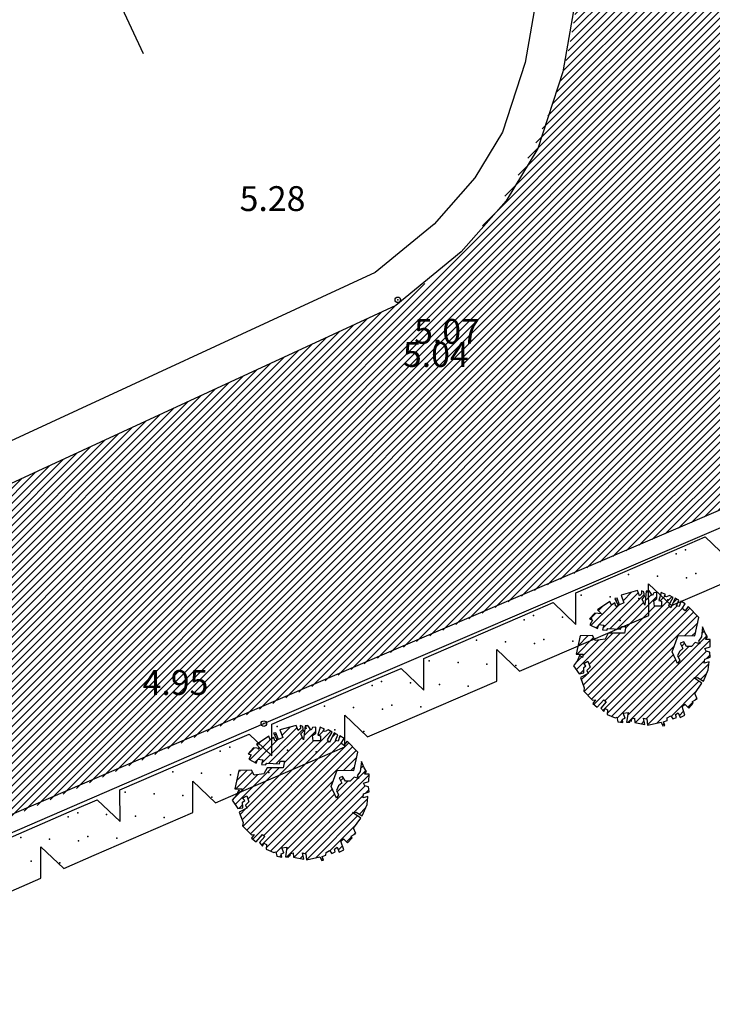
# Model space of a CAD drawing. Units: millimetres. Extents: x 552489 to 553059, y 4793717 to 4795081.
# Drawn here: x 552680 to 552693, y 4794202 to 4794220 of the extents above; entities that cross this region are included whole.
import ezdxf

# ---------------------------------------------------------------- set-up
doc = ezdxf.new("R2010")
doc.units = ezdxf.units.MM
for name, color, linetype in [('0_tramas-ELIZBURU', 7, 'Continuous'), ('Contorno$0$0U_ARBOLES EXIST', 251, 'Continuous'), ('Contorno$0$0U_ORDENACION', 252, 'Continuous'), ('Contorno$0$0U_PLANIMETRIA', 6, 'Continuous'), ('Contorno$0$0U_PTOS_COTAS', 2, 'Continuous'), ('Contorno$0$0U_PTOS_PUNTO', 2, 'Continuous')]:
    doc.layers.add(name, color=color, linetype=linetype)
doc.layers.add('0_zonas verdes', color=7, linetype='Continuous', lineweight=13, true_color=0x588e48)
doc.layers.add('0_zonas verdes 2', color=7, linetype='Continuous', lineweight=13, true_color=0x9ca314)
doc.layers.add('Contorno$0$0U_S-VIAL EXIST', color=7, linetype='Continuous', true_color=0xececec)
doc.styles.add('Contorno$0$Standard', font='txt')

# ---------------------------------------------------------------- blocks, each defined once
blk = doc.blocks.new('tramas-elizburu')
at = {"layer": '0_zonas verdes 2'}
h = blk.add_hatch(dxfattribs=at)
h.set_pattern_fill('ANSI31', color=256, scale=0.1, style=0)
h.set_pattern_definition([(45, (-552640.89258, -4793824.93224), (-0.224506403027, 0.224506403027), [])])
edge = h.paths.add_edge_path()
edge.add_arc((-150.678, 56.516), 135.924, 336.73144, 346.83411, ccw=False)
edge.add_arc((-233.779, 96.008), 227.893, 331.45389, 335.8636, ccw=False)
edge.add_line((-33.59, -12.895), (-21.662, 5.591))
edge.add_line((-21.662, 5.591), (-17.941, 11.332))
edge.add_line((-17.941, 11.332), (-0.008, 1.936))
edge.add_line((-0.008, 1.936), (0.886, 7.612))
edge.add_line((0.886, 7.612), (1.957, 14.409))
edge.add_line((1.957, 14.409), (3.622, 25.068))
edge.add_arc((3790.5, -394.774), 3810.08, 173.408712, 173.673587, ccw=False)
edge.add_arc((88.186, 37.054), 82.767, 166.87804, 176.17891, ccw=False)
edge.add_arc((211.37, 0.962), 211.05, 160.34559, 164.92748, ccw=False)
edge.add_arc((-1078.449, 535.494), 1185.453, 336.981505, 337.931979)
edge.add_arc((-301.536, 235.176), 352.887, 335.72724, 338.03205)
edge.add_arc((-3888.13, 1834.8), 4279.819, 336.133651, 336.349223)
edge.add_arc((-343.878, 429.708), 488.538, 320.33917, 322.85263)
edge.add_arc((94.017, 101.902), 58.537, 127.19461, 145.92791, ccw=False)
edge.add_arc((131.663, 59.513), 115.144, 118.879, 129.36615, ccw=False)
edge.add_arc((132.311, 56.563), 118.044, 111.29904, 118.46319, ccw=False)
edge.add_arc((-275512.012, 756421.869), 804908.86, 290.023212029, 290.025526696)
edge.add_arc((50.231, 415.413), 247.756, 286.35223, 295.99141)
edge.add_arc((-172459.945, 397835.503), 433493.968, 293.46590947, 293.47276178)
edge.add_arc((378.291, -168.485), 418.767, 111.70016, 114.23992, ccw=False)
edge.add_arc((79.651, 440.386), 262.645, 303.19646, 307.44646)
edge.add_arc((177.373, 306.857), 97.283, 309.56986, 319.72736)
edge.add_arc((179.192, 306.584), 95.723, 319.14823, 328.46236)
edge.add_line((260.777, 256.515), (261.524, 267.623))
edge.add_line((261.524, 267.623), (259.083, 272.799))
edge.add_arc((242.249, 282.466), 19.412, 288.4127, 330.1322, ccw=False)
edge.add_line((248.38, 264.048), (253.304, 254.116))
edge.add_line((253.304, 254.116), (115.805, 186.516))
edge.add_line((115.805, 186.516), (110.543, 197.28))
edge.add_arc((257.881, -108.137), 339.098, 115.75346, 123.8052)
edge.add_arc((173.628, 2.597), 200.386, 121.40257, 139.74459)
edge.add_line((20.699, 132.086), (30.45, 124.893))
edge.add_arc((106.062, 64.637), 96.685, 141.44877, 161.87277)
edge.add_arc((298.839, -10.684), 303.55, 159.68178, 165.20303)
edge.add_arc((307.217, -12.825), 312.197, 165.21594, 171.0787)
edge.add_arc((-98.164, 46.779), 97.604, 345.37795, 353.41755, ccw=False)
edge.add_line((-3.721, 22.139), (-18.327, 25.556))
edge.add_line((-18.327, 25.556), (-18.327, 25.556))
blk.add_lwpolyline([(-18.327, 25.556, -0.04411), (-25.81, 2.82, -0.029647), (-33.062, -11.546), (-21.662, 5.591), (-17.941, 11.332), (-0.008, 1.936), (0.886, 7.612), (1.957, 14.409), (3.622, 25.068, -0.001156), (5.603, 42.57, -0.040605), (7.581, 55.844, -0.019995), (12.616, 71.948, 0.004147), (20.155, 90.111, 0.010057), (25.729, 103.165, 0.000941), (32.216, 117.903, 0.010967), (45.528, 134.697, -0.081922), (58.63, 148.532, -0.045791), (76.052, 160.338, -0.03127), (89.434, 166.544, 0.00001), (119.985, 177.679, 0.042084), (158.807, 192.715, 0.00003), (206.362, 213.362, -0.011082)], format="xyb", dxfattribs=at)
blk = doc.blocks.new('Contorno')
at = {"layer": 'Contorno$0$0U_ARBOLES EXIST'}
h = blk.add_hatch(dxfattribs=at)
h.set_pattern_fill('ANSI31', color=256, scale=0.03, style=0)
h.set_pattern_definition([(45, (180.07562, 80.21767), (-0.067351920908, 0.067351920908), [])])
h.paths.add_polyline_path([(552690.82, 4794206.986), (552690.838, 4794206.901), (552690.93, 4794206.886), (552690.92, 4794206.947), (552690.968, 4794206.962), (552690.932, 4794207.054), (552691.024, 4794207.065), (552690.996, 4794206.894), (552691.057, 4794206.891), (552691.06, 4794206.93), (552691.083, 4794206.911), (552691.088, 4794206.955), (552691.139, 4794206.965), (552691.144, 4794206.884), (552691.328, 4794206.853), (552691.305, 4794206.962), (552691.366, 4794206.95), (552691.377, 4794206.838), (552691.622, 4794206.894), (552691.655, 4794206.827), (552691.688, 4794206.83), (552691.663, 4794206.901), (552691.729, 4794206.921), (552691.731, 4794206.972), (552691.796, 4794207.008), (552691.836, 4794206.952), (552691.9, 4794206.98), (552691.885, 4794207.034), (552691.931, 4794207.064), (552691.969, 4794206.975), (552692.053, 4794207.018), (552692.002, 4794207.174), (552692.051, 4794207.22), (552692.122, 4794207.144), (552692.204, 4794207.236), (552692.189, 4794207.266), (552692.273, 4794207.317), (552692.23, 4794207.411), (552692.36, 4794207.596), (552692.212, 4794207.695), (552692.281, 4794207.703), (552692.388, 4794207.634), (552692.475, 4794207.841), (552692.49, 4794207.984), (552692.403, 4794207.964), (552692.414, 4794208.035), (552692.511, 4794208.068), (552692.503, 4794208.158), (552692.436, 4794208.178), (552692.414, 4794208.226), (552692.508, 4794208.257), (552692.511, 4794208.39), (552692.429, 4794208.387), (552692.465, 4794208.435), (552692.421, 4794208.502), (552692.373, 4794208.617), (552692.353, 4794208.438), (552692.299, 4794208.359), (552692.324, 4794208.313), (552692.24, 4794208.336), (552692.171, 4794208.262), (552692.082, 4794208.262), (552692.033, 4794208.349), (552691.97, 4794208.323), (552692.015, 4794208.226), (552691.956, 4794208.175), (552691.918, 4794208.091), (552691.959, 4794208.017), (552691.918, 4794207.956), (552691.824, 4794208.168), (552691.931, 4794208.461), (552692.235, 4794208.459), (552692.307, 4794208.788), (552692.113, 4794208.987), (552692.057, 4794208.908), (552692.005, 4794208.949), (552692.059, 4794209.033), (552691.98, 4794209.082), (552691.949, 4794208.99), (552691.9, 4794209), (552691.944, 4794209.102), (552691.878, 4794209.136), (552691.796, 4794208.964), (552691.76, 4794209.01), (552691.842, 4794209.148), (552691.771, 4794209.189), (552691.717, 4794209.161), (552691.681, 4794209.174), (552691.701, 4794209.204), (552691.623, 4794209.238), (552691.582, 4794209.095), (552691.63, 4794209.082), (552691.63, 4794208.992), (552691.5, 4794208.992), (552691.487, 4794209.092), (552691.546, 4794209.131), (552691.546, 4794209.243), (552691.487, 4794209.235), (552691.464, 4794209.184), (552691.405, 4794209.271), (552691.351, 4794209.264), (552691.326, 4794209.011), (552691.278, 4794209.123), (552691.321, 4794209.169), (552691.31, 4794209.253), (552691.264, 4794209.269), (552691.267, 4794209.215), (552691.229, 4794209.179), (552691.193, 4794209.274), (552690.897, 4794209.192), (552690.948, 4794209.051), (552690.869, 4794209.018), (552690.823, 4794209.138), (552690.782, 4794209.133), (552690.846, 4794209.006), (552690.803, 4794208.99), (552690.784, 4794209.054), (552690.721, 4794209.013), (552690.693, 4794209.08), (552690.471, 4794208.929), (552690.539, 4794208.855), (552690.42, 4794208.868), (552690.323, 4794208.761), (552690.376, 4794208.737), (552690.333, 4794208.658), (552690.468, 4794208.587), (552690.496, 4794208.661), (552690.585, 4794208.648), (552690.56, 4794208.567), (552690.636, 4794208.556), (552690.657, 4794208.589), (552690.886, 4794208.579), (552690.902, 4794208.625), (552690.981, 4794208.625), (552690.956, 4794208.502), (552690.665, 4794208.502), (552690.606, 4794208.393), (552690.427, 4794208.37), (552690.379, 4794208.462), (552690.154, 4794208.456), (552690.08, 4794208.125), (552690.212, 4794208.122), (552690.195, 4794208.063), (552690.144, 4794208.097), (552690.108, 4794208.01), (552690.034, 4794207.915), (552690.134, 4794207.767), (552690.222, 4794207.783), (552690.22, 4794207.88), (552690.258, 4794207.91), (552690.22, 4794207.954), (552690.297, 4794207.997), (552690.335, 4794207.888), (552690.274, 4794207.828), (552690.299, 4794207.775), (552690.159, 4794207.701), (552690.228, 4794207.517), (552690.22, 4794207.456), (552690.378, 4794207.289), (552690.43, 4794207.297), (552690.384, 4794207.231), (552690.465, 4794207.165), (552690.583, 4794207.3), (552690.626, 4794207.262), (552690.527, 4794207.149), (552690.583, 4794207.085), (552690.608, 4794207.141), (552690.651, 4794207.116), (552690.646, 4794207.032), (552690.787, 4794206.971)])
h = blk.add_hatch(dxfattribs=at)
h.set_pattern_fill('ANSI31', color=256, scale=0.03, style=0)
h.set_pattern_definition([(45, (173.89382, 77.77905), (-0.067351920908, 0.067351920908), [])])
h.paths.add_polyline_path([(552684.638, 4794204.547), (552684.656, 4794204.463), (552684.748, 4794204.447), (552684.738, 4794204.509), (552684.786, 4794204.524), (552684.75, 4794204.616), (552684.842, 4794204.626), (552684.814, 4794204.455), (552684.876, 4794204.452), (552684.878, 4794204.491), (552684.901, 4794204.473), (552684.906, 4794204.517), (552684.957, 4794204.527), (552684.962, 4794204.445), (552685.146, 4794204.414), (552685.123, 4794204.524), (552685.184, 4794204.511), (552685.195, 4794204.399), (552685.44, 4794204.455), (552685.473, 4794204.389), (552685.507, 4794204.391), (552685.481, 4794204.462), (552685.547, 4794204.483), (552685.55, 4794204.534), (552685.614, 4794204.57), (552685.655, 4794204.513), (552685.718, 4794204.542), (552685.703, 4794204.595), (552685.749, 4794204.626), (552685.787, 4794204.537), (552685.871, 4794204.58), (552685.82, 4794204.736), (552685.869, 4794204.782), (552685.941, 4794204.705), (552686.022, 4794204.797), (552686.007, 4794204.828), (552686.091, 4794204.879), (552686.048, 4794204.973), (552686.178, 4794205.157), (552686.03, 4794205.257), (552686.099, 4794205.265), (552686.206, 4794205.195), (552686.293, 4794205.402), (552686.308, 4794205.545), (552686.222, 4794205.525), (552686.232, 4794205.596), (552686.329, 4794205.629), (552686.321, 4794205.719), (552686.255, 4794205.739), (552686.232, 4794205.788), (552686.326, 4794205.818), (552686.329, 4794205.951), (552686.247, 4794205.949), (552686.283, 4794205.997), (552686.239, 4794206.063), (552686.191, 4794206.179), (552686.171, 4794206), (552686.117, 4794205.92), (552686.142, 4794205.874), (552686.058, 4794205.898), (552685.989, 4794205.823), (552685.9, 4794205.823), (552685.851, 4794205.91), (552685.788, 4794205.885), (552685.834, 4794205.788), (552685.775, 4794205.737), (552685.737, 4794205.653), (552685.777, 4794205.578), (552685.737, 4794205.517), (552685.642, 4794205.729), (552685.749, 4794206.023), (552686.053, 4794206.02), (552686.125, 4794206.349), (552685.931, 4794206.548), (552685.875, 4794206.47), (552685.824, 4794206.51), (552685.877, 4794206.594), (552685.798, 4794206.643), (552685.768, 4794206.551), (552685.719, 4794206.562), (552685.762, 4794206.664), (552685.696, 4794206.697), (552685.614, 4794206.526), (552685.579, 4794206.572), (552685.66, 4794206.71), (552685.589, 4794206.751), (552685.535, 4794206.723), (552685.499, 4794206.735), (552685.52, 4794206.766), (552685.441, 4794206.799), (552685.4, 4794206.656), (552685.448, 4794206.643), (552685.448, 4794206.554), (552685.318, 4794206.554), (552685.305, 4794206.654), (552685.364, 4794206.692), (552685.364, 4794206.805), (552685.305, 4794206.797), (552685.283, 4794206.745), (552685.223, 4794206.832), (552685.169, 4794206.825), (552685.144, 4794206.572), (552685.096, 4794206.684), (552685.139, 4794206.73), (552685.129, 4794206.815), (552685.083, 4794206.83), (552685.086, 4794206.776), (552685.047, 4794206.74), (552685.011, 4794206.835), (552684.715, 4794206.754), (552684.766, 4794206.613), (552684.687, 4794206.579), (552684.641, 4794206.7), (552684.6, 4794206.695), (552684.664, 4794206.567), (552684.621, 4794206.552), (552684.603, 4794206.615), (552684.539, 4794206.574), (552684.511, 4794206.641), (552684.289, 4794206.49), (552684.358, 4794206.416), (552684.238, 4794206.429), (552684.141, 4794206.322), (552684.194, 4794206.299), (552684.151, 4794206.22), (552684.286, 4794206.148), (552684.314, 4794206.222), (552684.403, 4794206.21), (552684.378, 4794206.128), (552684.454, 4794206.118), (552684.475, 4794206.15), (552684.705, 4794206.14), (552684.72, 4794206.186), (552684.799, 4794206.186), (552684.774, 4794206.064), (552684.483, 4794206.064), (552684.424, 4794205.954), (552684.245, 4794205.931), (552684.197, 4794206.023), (552683.972, 4794206.018), (552683.898, 4794205.686), (552684.031, 4794205.684), (552684.013, 4794205.625), (552683.962, 4794205.658), (552683.926, 4794205.571), (552683.852, 4794205.477), (552683.952, 4794205.329), (552684.041, 4794205.344), (552684.039, 4794205.441), (552684.076, 4794205.472), (552684.039, 4794205.515), (552684.115, 4794205.558), (552684.153, 4794205.449), (552684.092, 4794205.39), (552684.117, 4794205.337), (552683.977, 4794205.262), (552684.046, 4794205.078), (552684.038, 4794205.017), (552684.197, 4794204.851), (552684.248, 4794204.859), (552684.202, 4794204.792), (552684.283, 4794204.726), (552684.401, 4794204.861), (552684.444, 4794204.823), (552684.345, 4794204.711), (552684.401, 4794204.646), (552684.426, 4794204.703), (552684.469, 4794204.677), (552684.464, 4794204.593), (552684.605, 4794204.532)])
at = {"layer": 'Contorno$0$0U_S-VIAL EXIST'}
h = blk.add_hatch(dxfattribs=at)
h.set_pattern_fill('ANSI31', color=256, scale=0.03, style=0)
h.set_pattern_definition([(45, (0, 0), (-0.067351920908, 0.067351920908), [])])
edge = h.paths.add_edge_path()
edge.add_line((552725.161, 4794231.52), (552710.961, 4794225.223))
edge.add_line((552710.961, 4794225.223), (552710.04, 4794227.066))
edge.add_line((552710.04, 4794227.066), (552708.735, 4794228.174))
edge.add_line((552708.735, 4794228.174), (552707.121, 4794229.037))
edge.add_line((552707.121, 4794229.037), (552704.97, 4794229.289))
edge.add_line((552704.97, 4794229.289), (552702.087, 4794229.052))
edge.add_line((552702.087, 4794229.052), (552699.609, 4794228.29))
edge.add_line((552699.609, 4794228.29), (552689.469, 4794223.856))
edge.add_arc((552682.466, 4794220.748), 7.662, -55.4326, 23.9311, ccw=False)
edge.add_line((552686.813, 4794214.439), (552677.946, 4794210.337))
edge.add_arc((552675.708, 4794217.489), 7.494, 201.5807, 287.3788, ccw=False)
edge.add_line((552668.739, 4794214.733), (552658.359, 4794210.119))
edge.add_arc((552651.769, 4794207.056), 7.267, -61.5254, 24.928, ccw=False)
edge.add_line((552655.234, 4794200.668), (552645.505, 4794196.447))
edge.add_arc((552643.005, 4794202.381), 6.439, 197.3482, 292.8491, ccw=False)
edge.add_line((552636.859, 4794200.461), (552625.963, 4794195.659))
edge.add_line((552625.963, 4794195.659), (552625.828, 4794195.926))
edge.add_line((552625.828, 4794195.926), (552625.212, 4794195.615))
edge.add_line((552625.212, 4794195.615), (552623.939, 4794194.378))
edge.add_line((552623.939, 4794194.378), (552623.395, 4794193.52))
edge.add_line((552623.395, 4794193.52), (552622.998, 4794192.66))
edge.add_line((552622.998, 4794192.66), (552622.53, 4794191.303))
edge.add_line((552622.53, 4794191.303), (552622.362, 4794189.705))
edge.add_line((552622.362, 4794189.705), (552623.588, 4794188.084))
edge.add_arc((552623.786, 4794187.028), 1.074, -66.4872, 100.6632, ccw=False)
edge.add_line((552624.215, 4794186.043), (552610.005, 4794179.812))
edge.add_arc((552607.881, 4794183.773), 4.495, 211.4237, 298.1947, ccw=False)
edge.add_line((552604.046, 4794181.43), (552602.431, 4794185.304))
edge.add_line((552602.431, 4794185.304), (552598.15, 4794183.133))
edge.add_line((552598.15, 4794183.133), (552599.522, 4794180.011))
edge.add_line((552599.522, 4794180.011), (552599.246, 4794178.235))
edge.add_line((552599.246, 4794178.235), (552598.493, 4794176.636))
edge.add_line((552598.493, 4794176.636), (552598.611, 4794175.492))
edge.add_line((552598.611, 4794175.492), (552597.869, 4794174.078))
edge.add_line((552597.869, 4794174.078), (552595.6, 4794172.649))
edge.add_line((552595.6, 4794172.649), (552591.381, 4794170.853))
edge.add_line((552591.381, 4794170.853), (552573.476, 4794163.332))
edge.add_line((552573.476, 4794163.332), (552547.017, 4794151.891))
edge.add_line((552547.017, 4794151.891), (552533.737, 4794146.082))
edge.add_line((552533.737, 4794146.082), (552520.457, 4794140.273))
edge.add_line((552520.457, 4794140.273), (552518.834, 4794138.286))
edge.add_line((552518.834, 4794138.286), (552518.834, 4794134.765))
edge.add_line((552518.834, 4794134.765), (552523.817, 4794138.418))
edge.add_line((552523.817, 4794138.418), (552597.294, 4794170.511))
edge.add_line((552597.294, 4794170.511), (552602.777, 4794172.255))
edge.add_line((552602.777, 4794172.255), (552629.15, 4794183.337))
edge.add_arc((552631.488, 4794179.77), 4.266, 31.6795, 123.2451, ccw=False)
edge.add_line((552635.118, 4794182.01), (552644.26, 4794161.894))
edge.add_line((552644.26, 4794161.894), (552652.432, 4794143.962))
edge.add_line((552652.432, 4794143.962), (552654.049, 4794140.793))
edge.add_line((552654.049, 4794140.793), (552657.83, 4794133.421))
edge.add_line((552657.83, 4794133.421), (552656.07, 4794132.51))
edge.add_line((552656.07, 4794132.51), (552658.37, 4794128.077))
edge.add_line((552658.37, 4794128.077), (552666.662, 4794132.281))
edge.add_line((552666.662, 4794132.281), (552664.296, 4794136.949))
edge.add_line((552664.296, 4794136.949), (552662.868, 4794136.214))
edge.add_line((552662.868, 4794136.214), (552659.362, 4794143.432))
edge.add_line((552659.362, 4794143.432), (552657.847, 4794146.805))
edge.add_line((552657.847, 4794146.805), (552642.512, 4794180.672))
edge.add_arc((552649.099, 4794183.898), 7.335, 115.0194, 206.0958, ccw=False)
edge.add_arc((552607.037, 4794274.021), 92.12, 295.01937, 297.22447)
edge.add_line((552649.18, 4794192.105), (552668.679, 4794200.359))
edge.add_line((552668.679, 4794200.359), (552696.192, 4794212.244))
edge.add_line((552696.192, 4794212.244), (552696.31, 4794211.968))
edge.add_line((552696.31, 4794211.968), (552715.47, 4794220.146))
edge.add_line((552715.47, 4794220.146), (552717.976, 4794221.142))
edge.add_arc((552719.488, 4794216.273), 5.098, 50.537, 107.2468, ccw=False)
edge.add_line((552722.728, 4794220.209), (552726.375, 4794212.912))
edge.add_line((552726.375, 4794212.912), (552728.341, 4794205.392))
edge.add_line((552728.341, 4794205.392), (552734.992, 4794186.297))
edge.add_line((552734.992, 4794186.297), (552747.449, 4794192.827))
edge.add_arc((552746.93, 4794196.309), 3.521, 215.7502, 278.472, ccw=False)
edge.add_line((552744.073, 4794194.252), (552744.379, 4794194.518))
edge.add_line((552744.379, 4794194.518), (552743.944, 4794195.415))
edge.add_line((552743.944, 4794195.415), (552737.301, 4794217.607))
edge.add_line((552737.301, 4794217.607), (552737.877, 4794217.78))
edge.add_line((552737.877, 4794217.78), (552733.215, 4794233.658))
edge.add_line((552733.215, 4794233.658), (552734.416, 4794235.558))
edge.add_line((552734.416, 4794235.558), (552733.469, 4794236.34))
edge.add_line((552733.469, 4794236.34), (552728.591, 4794240.997))
edge.add_line((552728.591, 4794240.997), (552724.931, 4794239.64))
edge.add_line((552724.931, 4794239.64), (552725.161, 4794231.52))
at = {"layer": 'Contorno$0$0U_ARBOLES EXIST'}
for points in [[(552690.82, 4794206.986), (552690.838, 4794206.901), (552690.93, 4794206.886), (552690.92, 4794206.947), (552690.968, 4794206.962), (552690.932, 4794207.054), (552691.024, 4794207.065), (552690.996, 4794206.894), (552691.057, 4794206.891), (552691.06, 4794206.93), (552691.083, 4794206.911), (552691.088, 4794206.955), (552691.139, 4794206.965), (552691.144, 4794206.884), (552691.328, 4794206.853), (552691.305, 4794206.962), (552691.366, 4794206.95), (552691.377, 4794206.838), (552691.622, 4794206.894), (552691.655, 4794206.827), (552691.688, 4794206.83), (552691.663, 4794206.901), (552691.729, 4794206.921), (552691.731, 4794206.972), (552691.796, 4794207.008), (552691.836, 4794206.952), (552691.9, 4794206.98), (552691.885, 4794207.034), (552691.931, 4794207.064), (552691.969, 4794206.975), (552692.053, 4794207.018), (552692.002, 4794207.174), (552692.051, 4794207.22), (552692.122, 4794207.144), (552692.204, 4794207.236), (552692.189, 4794207.266), (552692.273, 4794207.317), (552692.23, 4794207.411), (552692.36, 4794207.596), (552692.212, 4794207.695), (552692.281, 4794207.703), (552692.388, 4794207.634), (552692.475, 4794207.841), (552692.49, 4794207.984), (552692.403, 4794207.964), (552692.414, 4794208.035), (552692.511, 4794208.068), (552692.503, 4794208.158), (552692.436, 4794208.178), (552692.414, 4794208.226), (552692.508, 4794208.257), (552692.511, 4794208.39), (552692.429, 4794208.387), (552692.465, 4794208.435), (552692.421, 4794208.502), (552692.373, 4794208.617), (552692.353, 4794208.438), (552692.299, 4794208.359), (552692.324, 4794208.313), (552692.24, 4794208.336), (552692.171, 4794208.262), (552692.082, 4794208.262), (552692.033, 4794208.349), (552691.97, 4794208.323), (552692.015, 4794208.226), (552691.956, 4794208.175), (552691.918, 4794208.091), (552691.959, 4794208.017), (552691.918, 4794207.956), (552691.824, 4794208.168), (552691.931, 4794208.461), (552692.235, 4794208.459), (552692.307, 4794208.788), (552692.113, 4794208.987), (552692.057, 4794208.908), (552692.005, 4794208.949), (552692.059, 4794209.033), (552691.98, 4794209.082), (552691.949, 4794208.99), (552691.9, 4794209), (552691.944, 4794209.102), (552691.878, 4794209.136), (552691.796, 4794208.964), (552691.76, 4794209.01), (552691.842, 4794209.148), (552691.771, 4794209.189), (552691.717, 4794209.161), (552691.681, 4794209.174), (552691.701, 4794209.204), (552691.623, 4794209.238), (552691.582, 4794209.095), (552691.63, 4794209.082), (552691.63, 4794208.992), (552691.5, 4794208.992), (552691.487, 4794209.092), (552691.546, 4794209.131), (552691.546, 4794209.243), (552691.487, 4794209.235), (552691.464, 4794209.184), (552691.405, 4794209.271), (552691.351, 4794209.264), (552691.326, 4794209.011), (552691.278, 4794209.123), (552691.321, 4794209.169), (552691.31, 4794209.253), (552691.264, 4794209.269), (552691.267, 4794209.215), (552691.229, 4794209.179), (552691.193, 4794209.274), (552690.897, 4794209.192), (552690.948, 4794209.051), (552690.869, 4794209.018), (552690.823, 4794209.138), (552690.782, 4794209.133), (552690.846, 4794209.006), (552690.803, 4794208.99), (552690.784, 4794209.054), (552690.721, 4794209.013), (552690.693, 4794209.08), (552690.471, 4794208.929), (552690.539, 4794208.855), (552690.42, 4794208.868), (552690.323, 4794208.761), (552690.376, 4794208.737), (552690.333, 4794208.658), (552690.468, 4794208.587), (552690.496, 4794208.661), (552690.585, 4794208.648), (552690.56, 4794208.567), (552690.636, 4794208.556), (552690.657, 4794208.589), (552690.886, 4794208.579), (552690.902, 4794208.625), (552690.981, 4794208.625), (552690.956, 4794208.502), (552690.665, 4794208.502), (552690.606, 4794208.393), (552690.427, 4794208.37), (552690.379, 4794208.462), (552690.154, 4794208.456), (552690.08, 4794208.125), (552690.212, 4794208.122), (552690.195, 4794208.063), (552690.144, 4794208.097), (552690.108, 4794208.01), (552690.034, 4794207.915), (552690.134, 4794207.767), (552690.222, 4794207.783), (552690.22, 4794207.88), (552690.258, 4794207.91), (552690.22, 4794207.954), (552690.297, 4794207.997), (552690.335, 4794207.888), (552690.274, 4794207.828), (552690.299, 4794207.775), (552690.159, 4794207.701), (552690.228, 4794207.517), (552690.22, 4794207.456), (552690.378, 4794207.289), (552690.43, 4794207.297), (552690.384, 4794207.231), (552690.465, 4794207.165), (552690.583, 4794207.3), (552690.626, 4794207.262), (552690.527, 4794207.149), (552690.583, 4794207.085), (552690.608, 4794207.141), (552690.651, 4794207.116), (552690.646, 4794207.032), (552690.787, 4794206.971), (552690.82, 4794206.986)], [(552684.638, 4794204.547), (552684.656, 4794204.463), (552684.748, 4794204.447), (552684.738, 4794204.509), (552684.786, 4794204.524), (552684.75, 4794204.616), (552684.842, 4794204.626), (552684.814, 4794204.455), (552684.876, 4794204.452), (552684.878, 4794204.491), (552684.901, 4794204.473), (552684.906, 4794204.517), (552684.957, 4794204.527), (552684.962, 4794204.445), (552685.146, 4794204.414), (552685.123, 4794204.524), (552685.184, 4794204.511), (552685.195, 4794204.399), (552685.44, 4794204.455), (552685.473, 4794204.389), (552685.507, 4794204.391), (552685.481, 4794204.462), (552685.547, 4794204.483), (552685.55, 4794204.534), (552685.614, 4794204.57), (552685.655, 4794204.513), (552685.718, 4794204.542), (552685.703, 4794204.595), (552685.749, 4794204.626), (552685.787, 4794204.537), (552685.871, 4794204.58), (552685.82, 4794204.736), (552685.869, 4794204.782), (552685.941, 4794204.705), (552686.022, 4794204.797), (552686.007, 4794204.828), (552686.091, 4794204.879), (552686.048, 4794204.973), (552686.178, 4794205.157), (552686.03, 4794205.257), (552686.099, 4794205.265), (552686.206, 4794205.195), (552686.293, 4794205.402), (552686.308, 4794205.545), (552686.222, 4794205.525), (552686.232, 4794205.596), (552686.329, 4794205.629), (552686.321, 4794205.719), (552686.255, 4794205.739), (552686.232, 4794205.788), (552686.326, 4794205.818), (552686.329, 4794205.951), (552686.247, 4794205.949), (552686.283, 4794205.997), (552686.239, 4794206.063), (552686.191, 4794206.179), (552686.171, 4794206), (552686.117, 4794205.92), (552686.142, 4794205.874), (552686.058, 4794205.898), (552685.989, 4794205.823), (552685.9, 4794205.823), (552685.851, 4794205.91), (552685.788, 4794205.885), (552685.834, 4794205.788), (552685.775, 4794205.737), (552685.737, 4794205.653), (552685.777, 4794205.578), (552685.737, 4794205.517), (552685.642, 4794205.729), (552685.749, 4794206.023), (552686.053, 4794206.02), (552686.125, 4794206.349), (552685.931, 4794206.548), (552685.875, 4794206.47), (552685.824, 4794206.51), (552685.877, 4794206.594), (552685.798, 4794206.643), (552685.768, 4794206.551), (552685.719, 4794206.562), (552685.762, 4794206.664), (552685.696, 4794206.697), (552685.614, 4794206.526), (552685.579, 4794206.572), (552685.66, 4794206.71), (552685.589, 4794206.751), (552685.535, 4794206.723), (552685.499, 4794206.735), (552685.52, 4794206.766), (552685.441, 4794206.799), (552685.4, 4794206.656), (552685.448, 4794206.643), (552685.448, 4794206.554), (552685.318, 4794206.554), (552685.305, 4794206.654), (552685.364, 4794206.692), (552685.364, 4794206.805), (552685.305, 4794206.797), (552685.283, 4794206.745), (552685.223, 4794206.832), (552685.169, 4794206.825), (552685.144, 4794206.572), (552685.096, 4794206.684), (552685.139, 4794206.73), (552685.129, 4794206.815), (552685.083, 4794206.83), (552685.086, 4794206.776), (552685.047, 4794206.74), (552685.011, 4794206.835), (552684.715, 4794206.754), (552684.766, 4794206.613), (552684.687, 4794206.579), (552684.641, 4794206.7), (552684.6, 4794206.695), (552684.664, 4794206.567), (552684.621, 4794206.552), (552684.603, 4794206.615), (552684.539, 4794206.574), (552684.511, 4794206.641), (552684.289, 4794206.49), (552684.358, 4794206.416), (552684.238, 4794206.429), (552684.141, 4794206.322), (552684.194, 4794206.299), (552684.151, 4794206.22), (552684.286, 4794206.148), (552684.314, 4794206.222), (552684.403, 4794206.21), (552684.378, 4794206.128), (552684.454, 4794206.118), (552684.475, 4794206.15), (552684.705, 4794206.14), (552684.72, 4794206.186), (552684.799, 4794206.186), (552684.774, 4794206.064), (552684.483, 4794206.064), (552684.424, 4794205.954), (552684.245, 4794205.931), (552684.197, 4794206.023), (552683.972, 4794206.018), (552683.898, 4794205.686), (552684.031, 4794205.684), (552684.013, 4794205.625), (552683.962, 4794205.658), (552683.926, 4794205.571), (552683.852, 4794205.477), (552683.952, 4794205.329), (552684.041, 4794205.344), (552684.039, 4794205.441), (552684.076, 4794205.472), (552684.039, 4794205.515), (552684.115, 4794205.558), (552684.153, 4794205.449), (552684.092, 4794205.39), (552684.117, 4794205.337), (552683.977, 4794205.262), (552684.046, 4794205.078), (552684.038, 4794205.017), (552684.197, 4794204.851), (552684.248, 4794204.859), (552684.202, 4794204.792), (552684.283, 4794204.726), (552684.401, 4794204.861), (552684.444, 4794204.823), (552684.345, 4794204.711), (552684.401, 4794204.646), (552684.426, 4794204.703), (552684.469, 4794204.677), (552684.464, 4794204.593), (552684.605, 4794204.532), (552684.638, 4794204.547)]]:
    blk.add_lwpolyline(points, dxfattribs=at)
at = {"layer": 'Contorno$0$0U_ORDENACION', "linetype": 'Continuous'}
for p, q in [((552689.377, 4794220.095, -0.003), (552689.16, 4794218.841, -0.003)), ((552690.076, 4794220.028, -0.003), (552689.841, 4794218.672, -0.003)), ((552689.16, 4794218.841, -0.003), (552688.746, 4794217.576, -0.003)), ((552689.841, 4794218.672, -0.003), (552689.387, 4794217.283, -0.003)), ((552688.746, 4794217.576, -0.003), (552688.247, 4794216.749, -0.003)), ((552689.387, 4794217.283, -0.003), (552688.814, 4794216.333, -0.003)), ((552688.247, 4794216.749, -0.003), (552687.51, 4794215.914, -0.003)), ((552688.814, 4794216.333, -0.003), (552687.997, 4794215.409, -0.003)), ((552687.51, 4794215.914, -0.003), (552686.439, 4794215.037, -0.003)), ((552687.997, 4794215.409, -0.003), (552686.813, 4794214.439, -0.003)), ((552686.439, 4794215.037, -0.003), (552677.722, 4794211.005, -0.003)), ((552686.813, 4794214.439, -0.003), (552677.946, 4794210.337, -0.003))]:
    blk.add_line(p, q, dxfattribs=at)
at = {"layer": 'Contorno$0$0U_ORDENACION'}
for p, q in [((552684.304, 4794207.143, -0.003), (552696.192, 4794212.244, -0.003)), ((552684.423, 4794206.867, -0.003), (552696.31, 4794211.968, -0.003)), ((552692.005, 4794210.069, -0.003), (552692.418, 4794210.247, -0.003)), ((552692.418, 4794210.247, -0.003), (552692.833, 4794209.855, -0.003)), ((552690.077, 4794209.235, -0.003), (552692.005, 4794210.069, -0.003)), ((552692.362, 4794209.243, -0.003), (552694.152, 4794210.016, -0.003)), ((552691.396, 4794209.397, -0.003), (552691.811, 4794209.004, -0.003)), ((552691.398, 4794208.826, -0.003), (552691.396, 4794209.397, -0.003)), ((552690.079, 4794208.664, -0.003), (552690.077, 4794209.235, -0.003)), ((552691.811, 4794209.004, -0.003), (552692.362, 4794209.243, -0.003)), ((552689.251, 4794208.878, -0.003), (552689.664, 4794209.057, -0.003)), ((552689.664, 4794209.057, -0.003), (552690.079, 4794208.664, -0.003)), ((552687.323, 4794208.045, -0.003), (552689.251, 4794208.878, -0.003)), ((552689.608, 4794208.052, -0.003), (552691.398, 4794208.826, -0.003)), ((552688.643, 4794208.207, -0.003), (552689.057, 4794207.814, -0.003)), ((552688.644, 4794207.636, -0.003), (552688.643, 4794208.207, -0.003)), ((552687.325, 4794207.474, -0.003), (552687.323, 4794208.045, -0.003)), ((552689.057, 4794207.814, -0.003), (552689.608, 4794208.052, -0.003)), ((552686.497, 4794207.688, -0.003), (552686.91, 4794207.867, -0.003)), ((552686.91, 4794207.867, -0.003), (552687.325, 4794207.474, -0.003)), ((552684.57, 4794206.855, -0.003), (552686.497, 4794207.688, -0.003)), ((552686.854, 4794206.862, -0.003), (552688.644, 4794207.636, -0.003)), ((552673.199, 4794202.348, -0.003), (552684.304, 4794207.143, -0.003)), ((552673.319, 4794202.073, -0.003), (552684.423, 4794206.867, -0.003)), ((552685.889, 4794207.017, -0.003), (552686.304, 4794206.624, -0.003)), ((552685.891, 4794206.445, -0.003), (552685.889, 4794207.017, -0.003)), ((552686.304, 4794206.624, -0.003), (552686.854, 4794206.862, -0.003)), ((552684.571, 4794206.284, -0.003), (552684.57, 4794206.855, -0.003)), ((552683.744, 4794206.498, -0.003), (552684.157, 4794206.676, -0.003)), ((552684.157, 4794206.676, -0.003), (552684.571, 4794206.284, -0.003)), ((552681.816, 4794205.665, -0.003), (552683.744, 4794206.498, -0.003)), ((552684.101, 4794205.672, -0.003), (552685.891, 4794206.445, -0.003)), ((552683.135, 4794205.826, -0.003), (552683.55, 4794205.434, -0.003)), ((552683.137, 4794205.255, -0.003), (552683.135, 4794205.826, -0.003)), ((552681.818, 4794205.093, -0.003), (552681.816, 4794205.665, -0.003)), ((552683.55, 4794205.434, -0.003), (552684.101, 4794205.672, -0.003)), ((552680.99, 4794205.308, -0.003), (552681.403, 4794205.486, -0.003)), ((552681.403, 4794205.486, -0.003), (552681.818, 4794205.093, -0.003)), ((552679.062, 4794204.474, -0.003), (552680.99, 4794205.308, -0.003)), ((552681.347, 4794204.481, -0.003), (552683.137, 4794205.255, -0.003)), ((552680.381, 4794204.636, -0.003), (552680.796, 4794204.243, -0.003)), ((552680.383, 4794204.065, -0.003), (552680.381, 4794204.636, -0.003)), ((552680.796, 4794204.243, -0.003), (552681.347, 4794204.481, -0.003)), ((552678.593, 4794203.291, -0.003), (552680.383, 4794204.065, -0.003))]:
    blk.add_line(p, q, dxfattribs=at)
at = {"layer": 'Contorno$0$0U_PLANIMETRIA'}
blk.add_line((552682.244, 4794218.993, -0.003), (552681.4, 4794220.807, -0.003), dxfattribs=at)
at = {"layer": 'Contorno$0$0U_PTOS_PUNTO'}
for centre in [(552686.85, 4794214.541, -0.003), (552684.423, 4794206.867, -0.003)]:
    blk.add_circle(centre, 0.05, dxfattribs=at)
for p in [(552686.85, 4794214.541, 5.072), (552691.893, 4794209.938, -0.003), (552692.065, 4794210.012, -0.003), (552691.033, 4794209.566, -0.003), (552691.556, 4794209.537, -0.003), (552692.251, 4794209.582, -0.003), (552692.079, 4794209.507, -0.003), (552690.172, 4794209.194, -0.003), (552690.696, 4794209.165, -0.003), (552691.219, 4794209.135, -0.003), (552691.742, 4794209.106, -0.003), (552689.312, 4794208.822, -0.003), (552689.14, 4794208.747, -0.003), (552689.835, 4794208.793, -0.003), (552690.358, 4794208.764, -0.003), (552690.882, 4794208.734, -0.003), (552688.279, 4794208.375, -0.003), (552688.802, 4794208.346, -0.003), (552689.326, 4794208.317, -0.003), (552689.498, 4794208.392, -0.003), (552690.021, 4794208.362, -0.003), (552687.419, 4794208.004, -0.003), (552687.942, 4794207.974, -0.003), (552688.465, 4794207.945, -0.003), (552688.988, 4794207.916, -0.003), (552686.558, 4794207.632, -0.003), (552687.081, 4794207.602, -0.003), (552687.604, 4794207.573, -0.003), (552686.386, 4794207.557, -0.003), (552688.128, 4794207.544, -0.003), (552685.525, 4794207.185, -0.003), (552686.049, 4794207.156, -0.003), (552686.572, 4794207.127, -0.003), (552686.744, 4794207.201, -0.003), (552687.267, 4794207.172, -0.003), (552684.423, 4794206.867, 4.949), (552684.665, 4794206.813, -0.003), (552685.188, 4794206.784, -0.003), (552685.711, 4794206.755, -0.003), (552686.235, 4794206.726, -0.003), (552683.632, 4794206.367, -0.003), (552683.804, 4794206.441, -0.003), (552684.327, 4794206.412, -0.003), (552684.851, 4794206.383, -0.003), (552685.374, 4794206.354, -0.003), (552682.772, 4794205.995, -0.003), (552683.99, 4794206.011, -0.003), (552684.513, 4794205.982, -0.003), (552683.295, 4794205.966, -0.003), (552683.818, 4794205.937, -0.003), (552681.911, 4794205.623, -0.003), (552682.434, 4794205.594, -0.003), (552682.958, 4794205.565, -0.003), (552683.481, 4794205.535, -0.003), (552680.878, 4794205.177, -0.003), (552681.05, 4794205.251, -0.003), (552681.574, 4794205.222, -0.003), (552682.097, 4794205.193, -0.003), (552682.62, 4794205.164, -0.003), (552680.018, 4794204.805, -0.003), (552680.541, 4794204.775, -0.003), (552681.064, 4794204.746, -0.003), (552681.236, 4794204.821, -0.003), (552681.76, 4794204.792, -0.003), (552680.204, 4794204.374, -0.003), (552680.727, 4794204.345, -0.003)]:
    blk.add_point(p, dxfattribs=at)
at = {"layer": 'Contorno$0$0U_PTOS_COTAS', "linetype": 'Continuous', "style": 'Contorno$0$Standard'}
for s, p in [('5.28', (552683.984, 4794216.149, -0.003)), ('5.04', (552686.943, 4794213.326, -0.003))]:
    blk.add_text(s, height=0.45, dxfattribs=at).set_placement(p)
at = {"layer": 'Contorno$0$0U_PTOS_COTAS', "style": 'Contorno$0$Standard'}
for s, p in [('5.07', (552687.146, 4794213.745, -0.003)), ('4.95', (552682.225, 4794207.386, -0.003))]:
    blk.add_text(s, height=0.45, dxfattribs=at).set_placement(p)

msp = doc.modelspace()

# ---------------------------------------------------------------- block references
at = {"layer": '0_tramas-ELIZBURU'}
msp.add_blockref('tramas-elizburu', (552640.893, 4793824.932), dxfattribs=at)
at = {"layer": '0_zonas verdes'}
msp.add_blockref('Contorno', (0, 0), dxfattribs=at)

doc.saveas('drawing.dxf')
